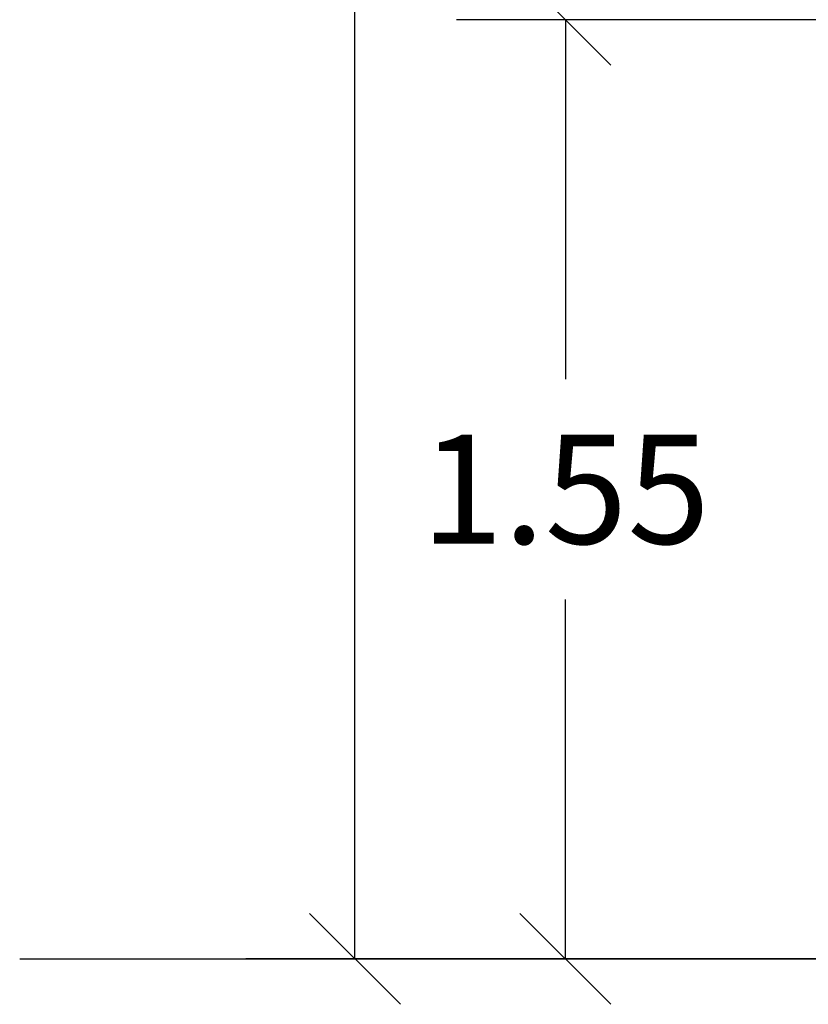
# Model space of a CAD drawing. Units: millimetres. Extents: x 4.4 to 23.1, y -4.3 to 14.5.
# Drawn here: x 5 to 6.3, y 8.1 to 9.8 of the extents above; entities that cross this region are included whole.
import ezdxf

# ---------------------------------------------------------------- set-up
doc = ezdxf.new("R2010")
doc.units = ezdxf.units.MM
doc.layers.add('DIASTASEIS', color=253, linetype='Continuous', lineweight=5)
doc.styles.get("Standard").update_dxf_attribs({"font": 'ARIALN.TTF'})
doc.dimstyles.new('STANDARD_ACAD', dxfattribs={"dimtxt": 0.18, "dimasz": 0.15, "dimexe": 0.18, "dimexo": 0.0625, "dimgap": 0.09, "dimtad": 0, "dimtih": 1, "dimtoh": 1, "dimzin": 0, "dimdsep": 46, "dimtxsty": 'Standard', "dimblk": 'OBLIQUE', "dimcen": 0.09, "dimadec": 0, "dimazin": 0, "dimtfac": 1, "dimtofl": 0, "dimtmove": 0, "dimatfit": 3, "dimfxl": 1, "dimtolj": 1, "dimtzin": 0, "dimarcsym": 0})

# ---------------------------------------------------------------- blocks, each defined once
blk = doc.blocks.new('_Oblique')
at = {"color": 0, "linetype": 'ByBlock', "lineweight": -2}
blk.add_line((-0.5, -0.5), (0.5, 0.5), dxfattribs=at)
blk = doc.blocks.new('*D9')
at = {"layer": 'Defpoints', "color": 0}
for p in [(6.6383, 9.7563), (5.8816, 8.2063), (6.5553, 8.2063)]:
    blk.add_point(p, dxfattribs=at)
at = {"layer": 'DIASTASEIS', "color": 0, "lineweight": -2}
for p, q in [((6.5758, 9.7563), (5.7016, 9.7563)), ((5.8816, 9.7563), (5.8816, 9.1632)), ((5.8816, 8.2063), (5.8816, 8.7994)), ((6.4928, 8.2063), (5.7016, 8.2063))]:
    blk.add_line(p, q, dxfattribs=at)
at = {"layer": 'DIASTASEIS', "color": 0, "linetype": 'ByBlock', "lineweight": -2, "xscale": 0.15, "yscale": 0.15, "zscale": 0.15}
for p, rotation in [((5.8816, 9.7563), 90), ((5.8816, 8.2063), 270)]:
    blk.add_blockref('_Oblique', p, dxfattribs=dict(at, rotation=rotation))
at = {"layer": 'DIASTASEIS', "color": 0, "insert": (5.8816, 8.9813), "char_height": 0.18, "attachment_point": 5}
blk.add_mtext('\\A1;1.55', dxfattribs=at)
blk = doc.blocks.new('*D12')
at = {"layer": 'Defpoints', "color": 0}
for p in [(9.3294, 12.6033), (5.5342, 8.2063), (6.5553, 8.2063)]:
    blk.add_point(p, dxfattribs=at)
at = {"layer": 'DIASTASEIS', "color": 0, "lineweight": -2}
for p, q in [((9.2669, 12.6033), (5.3542, 12.6033)), ((5.5342, 12.6033), (5.5342, 10.5867)), ((5.5342, 8.2063), (5.5342, 10.2229)), ((6.4928, 8.2063), (5.3542, 8.2063))]:
    blk.add_line(p, q, dxfattribs=at)
at = {"layer": 'DIASTASEIS', "color": 0, "linetype": 'ByBlock', "lineweight": -2, "xscale": 0.15, "yscale": 0.15, "zscale": 0.15}
for p, rotation in [((5.5342, 12.6033), 90), ((5.5342, 8.2063), 270)]:
    blk.add_blockref('_Oblique', p, dxfattribs=dict(at, rotation=rotation))
at = {"layer": 'DIASTASEIS', "color": 0, "insert": (5.5342, 10.4048), "char_height": 0.18, "attachment_point": 5}
blk.add_mtext('\\A1;4.40', dxfattribs=at)

msp = doc.modelspace()

# ---------------------------------------------------------------- linework, layer by layer
msp.add_line((4.981, 8.2063), (14.2441, 8.2063))

# ---------------------------------------------------------------- dimensions: what is measured, and where the dimension line sits
at = {"layer": 'DIASTASEIS'}
dim = msp.add_linear_dim(base=(5.5342, 8.2063), p1=(9.3294, 12.6033), p2=(6.5553, 8.2063), angle=90, dimstyle='STANDARD_ACAD', dxfattribs=at)
dim.commit()
dim.dimension.update_dxf_attribs({"geometry": '*D12', "text_midpoint": (5.5342, 10.4048), "dimtype": 160})
dim = msp.add_linear_dim(base=(5.8816, 8.2063), p1=(6.6383, 9.7563), p2=(6.5553, 8.2063), angle=90, dimstyle='STANDARD_ACAD', dxfattribs=at)
dim.commit()
dim.dimension.update_dxf_attribs({"geometry": '*D9', "text_midpoint": (5.8816, 8.9813)})

doc.saveas('drawing.dxf')
